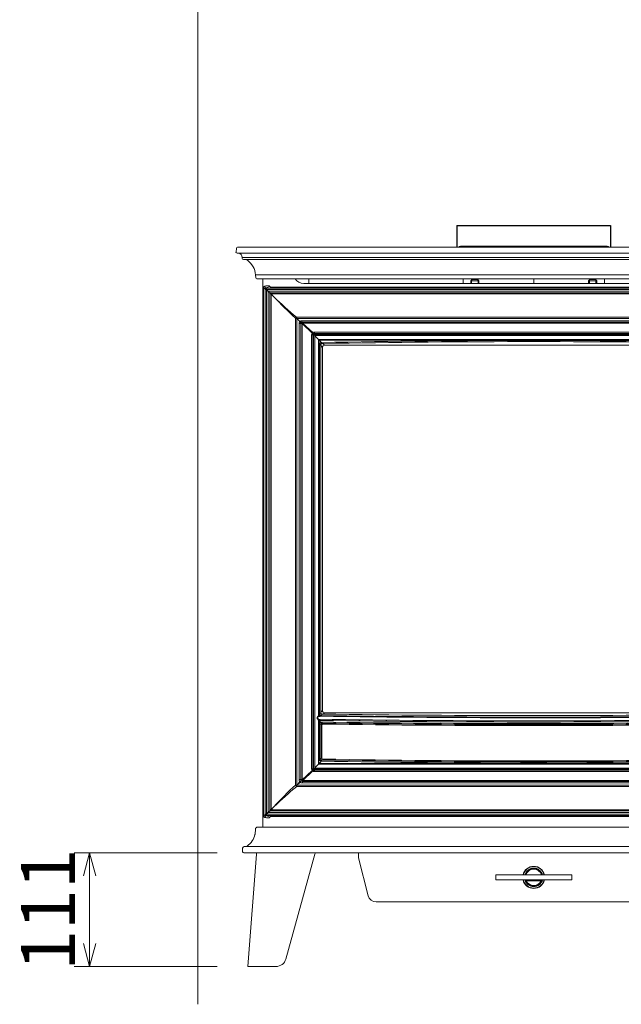
# Model space of a CAD drawing. Units: millimetres. Extents: x -3660555 to -1841520, y -23155 to 2924.
# Drawn here: x -1847569 to -1846982, y -10791 to -9830 of the extents above; entities that cross this region are included whole.
import ezdxf
from ezdxf.lldxf.tags import DXFTag

# ---------------------------------------------------------------- set-up
doc = ezdxf.new("R2010")
doc.units = ezdxf.units.MM
doc.header["$LTSCALE"] = 0.2
for name, color, linetype, lineweight in [('1施工図', 3, 'Continuous', 25), ('2建築図', 4, 'Continuous', 9), ('4文字', 2, 'Continuous', 9)]:
    doc.layers.add(name, color=color, linetype=linetype, lineweight=lineweight)
doc.layers.add('6ビューポート', color=7, linetype='Continuous', lineweight=9, plot=False)
tags = doc.linetypes.add('HIDDEN2', pattern=[4.7625, 3.175, -1.5875]).pattern_tags.tags
tags[6:7] = [DXFTag(74, 4), DXFTag(75, 0), DXFTag(340, '0'), DXFTag(46, 0.0), DXFTag(50, 0.0), DXFTag(44, 0.0), DXFTag(45, 0.0)]
tags[4:5] = [DXFTag(74, 4), DXFTag(75, 0), DXFTag(340, '0'), DXFTag(46, 0.0), DXFTag(50, 0.0), DXFTag(44, 0.0), DXFTag(45, 0.0)]
doc.dimstyles.new('15', dxfattribs={"dimscale": 15, "dimtxt": 3.5, "dimasz": 1.5, "dimexe": 1, "dimexo": 2, "dimgap": 0.5, "dimtad": 1, "dimtxsty": 'Standard', "dimblk": 'OPEN30', "dimcen": 0, "dimclrd": 256, "dimclre": 256, "dimclrt": 2, "dimaunit": 1, "dimadec": 4, "dimazin": 0, "dimtfac": 1, "dimtix": 1, "dimtmove": 2, "dimatfit": 3, "dimldrblk": 'OPEN30', "dimfxl": 1, "dimlwd": 13, "dimlwe": 13, "dimarcsym": 0})

# ---------------------------------------------------------------- blocks, each defined once
blk = doc.blocks.new('_Open30')
at = {"color": 0, "linetype": 'ByBlock', "lineweight": -2}
for p, q in [((-1, 0.268), (0, 0)), ((0, 0), (-1, -0.268)), ((0, 0), (-1, 0))]:
    blk.add_line(p, q, dxfattribs=at)
blk = doc.blocks.new('*D163')
at = {"layer": '4文字', "lineweight": 13, "transparency": 16777216}
for p, q in [((-1847376.21, -10643.2), (-1847515.7, -10643.2)), ((-1847500.7, -10731.7), (-1847500.7, -10665.7)), ((-1847376.21, -10754.2), (-1847515.7, -10754.2))]:
    blk.add_line(p, q, dxfattribs=at)
at = {"layer": 'Defpoints', "color": 0, "transparency": 16777216}
for p in [(-1847500.7, -10643.2), (-1847346.21, -10643.2), (-1847346.21, -10754.2)]:
    blk.add_point(p, dxfattribs=at)
at = {"layer": '4文字', "lineweight": 13, "transparency": 16777216, "xscale": 22.5, "yscale": 22.5, "zscale": 22.5}
for p, rotation in [((-1847500.7, -10643.2), 90), ((-1847500.7, -10754.2), 270)]:
    blk.add_blockref('_Open30', p, dxfattribs=dict(at, rotation=rotation))
at = {"layer": '4文字', "color": 2, "transparency": 16777216, "insert": (-1847534.45, -10698.7), "char_height": 52.5, "attachment_point": 5, "rotation": 90}
blk.add_mtext('111', dxfattribs=at)

msp = doc.modelspace()

# ---------------------------------------------------------------- linework, layer by layer
at = {"layer": '1施工図'}
for p, q in [((-1847142.211, -10031.205), (-1847142.211, -10052.205)), ((-1847142.211, -10031.205), (-1846992.211, -10031.205)), ((-1846992.211, -10031.205), (-1846992.211, -10052.205))]:
    msp.add_line(p, q, dxfattribs=at)
at = {"layer": '2建築図', "linetype": 'Continuous'}
for p, q in [((-1847357.305, -10053.1), (-1847357.711, -10057.1)), ((-1847355.982, -10058.205), (-1847356.731, -10058.205)), ((-1847356.731, -10058.205), (-1847355.982, -10058.205)), ((-1847356.31, -10052.205), (-1847355.561, -10052.205)), ((-1847355.561, -10052.205), (-1847356.31, -10052.205)), ((-1846778.44, -10058.205), (-1847355.982, -10058.205)), ((-1847355.561, -10052.205), (-1846778.86, -10052.205)), ((-1847138.711, -10051.205), (-1846995.711, -10051.205)), ((-1847351.615, -10063.292), (-1847351.711, -10062.205)), ((-1847349.869, -10064.205), (-1847350.619, -10064.205)), ((-1847350.204, -10062.205), (-1847350.21, -10062.205)), ((-1846784.552, -10064.205), (-1847349.869, -10064.205)), ((-1847338.496, -10082.274), (-1847338.711, -10079.205)), ((-1847337.207, -10079.205), (-1847337.205, -10079.205)), ((-1847336.745, -10083.205), (-1847337.498, -10083.205)), ((-1846797.676, -10083.205), (-1847336.745, -10083.205)), ((-1847331.711, -10618.205), (-1847331.711, -10083.205)), ((-1847291.711, -10087.705), (-1846842.711, -10087.705)), ((-1847286.711, -10083.205), (-1847286.711, -10087.205)), ((-1847136.211, -10083.205), (-1847136.211, -10087.705)), ((-1847127.461, -10083.83), (-1847128.711, -10085.08)), ((-1847120.711, -10085.08), (-1847128.711, -10085.08)), ((-1847128.711, -10085.08), (-1847128.711, -10087.705)), ((-1847127.944, -10083.205), (-1847127.944, -10087.705)), ((-1847127.461, -10083.83), (-1847121.961, -10083.83)), ((-1847120.711, -10085.08), (-1847121.961, -10083.83)), ((-1847121.478, -10083.205), (-1847121.478, -10087.705)), ((-1847120.711, -10087.705), (-1847120.711, -10085.08)), ((-1847067.223, -10083.205), (-1847067.223, -10087.705)), ((-1847067.223, -10083.205), (-1847067.223, -10087.705)), ((-1847067.201, -10083.205), (-1847067.201, -10087.705)), ((-1847067.2, -10083.205), (-1847067.2, -10087.705)), ((-1847012.461, -10083.83), (-1847013.711, -10085.08)), ((-1847005.711, -10085.08), (-1847013.711, -10085.08)), ((-1847013.711, -10085.08), (-1847013.711, -10087.705)), ((-1847012.944, -10083.205), (-1847012.944, -10087.705)), ((-1847012.461, -10083.83), (-1847006.961, -10083.83)), ((-1847005.711, -10085.08), (-1847006.961, -10083.83)), ((-1847006.478, -10083.205), (-1847006.478, -10087.705)), ((-1847005.711, -10087.705), (-1847005.711, -10085.08)), ((-1846998.211, -10087.705), (-1846998.211, -10083.205)), ((-1847330.822, -10091.424), (-1847330.822, -10607.573)), ((-1847329.403, -10093.04), (-1847330.822, -10091.424)), ((-1847328.792, -10090.069), (-1847329.969, -10090.288)), ((-1847329.25, -10093.214), (-1847329.403, -10093.04)), ((-1847329.25, -10605.782), (-1847329.25, -10093.214)), ((-1847324.631, -10090.53), (-1847328.422, -10092.043)), ((-1847328.422, -10092.043), (-1847328.27, -10092.218)), ((-1847327.94, -10093.763), (-1847328.205, -10093.545)), ((-1847328.156, -10092.248), (-1846806.255, -10092.248)), ((-1847327.94, -10093.763), (-1847327.94, -10605.234)), ((-1847326.43, -10095.354), (-1847327.94, -10093.763)), ((-1847327.936, -10093.406), (-1847327.803, -10093.624)), ((-1846806.475, -10093.406), (-1847327.936, -10093.406)), ((-1847327.803, -10093.624), (-1847326.294, -10095.215)), ((-1847326.43, -10603.643), (-1847326.43, -10095.354)), ((-1847326.294, -10095.215), (-1846808.117, -10095.215)), ((-1847324.631, -10090.53), (-1847325.048, -10090.054)), ((-1847324.773, -10097.892), (-1847324.771, -10097.667)), ((-1847324.773, -10601.042), (-1847324.773, -10097.892)), ((-1847323.586, -10097.892), (-1847324.773, -10097.892)), ((-1847324.025, -10091.223), (-1847324.631, -10090.53)), ((-1847323.829, -10096.703), (-1847323.609, -10096.702)), ((-1847323.628, -10097.717), (-1847323.586, -10097.892)), ((-1847323.458, -10097.762), (-1847323.628, -10097.717)), ((-1847323.609, -10096.702), (-1846810.801, -10096.702)), ((-1847323.586, -10097.892), (-1847323.586, -10601.042)), ((-1846810.952, -10097.762), (-1847323.458, -10097.762)), ((-1847299.688, -10121.938), (-1847299.777, -10121.426)), ((-1847299.777, -10121.426), (-1847299.498, -10121.464)), ((-1847299.688, -10577.059), (-1847299.688, -10121.938)), ((-1847298.902, -10120.532), (-1847298.8, -10120.608)), ((-1847298.8, -10120.608), (-1846836.023, -10120.608)), ((-1847298.559, -10121.9), (-1847298.559, -10577.059)), ((-1847295.553, -10124.831), (-1847298.45, -10121.955)), ((-1847298.286, -10121.659), (-1847298.266, -10121.767)), ((-1846836.088, -10121.659), (-1847298.286, -10121.659)), ((-1847298.266, -10121.767), (-1847295.369, -10124.643)), ((-1847296.18, -10571.72), (-1847296.18, -10126.633)), ((-1847294.579, -10126.633), (-1847296.18, -10126.633)), ((-1847295.688, -10125.014), (-1847295.553, -10124.831)), ((-1847295.369, -10124.643), (-1847295.194, -10124.509)), ((-1847294.564, -10126.603), (-1847294.579, -10126.633)), ((-1847294.579, -10126.633), (-1847294.579, -10571.72)), ((-1847294.561, -10126.604), (-1847294.564, -10126.603)), ((-1847294.561, -10571.757), (-1847294.561, -10126.604)), ((-1847294.335, -10125.854), (-1847294.259, -10125.745)), ((-1847294.103, -10125.593), (-1847294.009, -10125.519)), ((-1847293.624, -10124.02), (-1846840.786, -10124.02)), ((-1846841.139, -10125.297), (-1847293.272, -10125.297)), ((-1847293.256, -10126.744), (-1847293.256, -10571.757)), ((-1847283.409, -10136.111), (-1847293.256, -10126.744)), ((-1846841.641, -10126.247), (-1847292.77, -10126.247)), ((-1847292.77, -10126.247), (-1847282.923, -10135.614)), ((-1847281.461, -10136.338), (-1847281.461, -10136.361)), ((-1846852.949, -10136.338), (-1847281.461, -10136.338)), ((-1847281.461, -10136.361), (-1846852.949, -10136.361)), ((-1847281.308, -10135.028), (-1846853.102, -10135.028)), ((-1847284.025, -10561.191), (-1847284.025, -10137.805)), ((-1847284.025, -10137.805), (-1847282.897, -10137.805)), ((-1847282.897, -10137.828), (-1847282.897, -10137.805)), ((-1847282.897, -10561.169), (-1847282.897, -10137.828)), ((-1847282.172, -10137.828), (-1847282.897, -10137.828)), ((-1847282.172, -10137.828), (-1847282.172, -10561.169)), ((-1847281.997, -10137.451), (-1847280.974, -10138.513)), ((-1846852.785, -10137.27), (-1847281.626, -10137.27)), ((-1847280.974, -10138.513), (-1847280.974, -10560.484)), ((-1847280.974, -10138.513), (-1846853.437, -10138.513)), ((-1847277.408, -10142.254), (-1846857.002, -10142.254)), ((-1847277.408, -10509.516), (-1847277.408, -10142.254)), ((-1847276.791, -10142.853), (-1847276.791, -10509.516)), ((-1846857.62, -10142.853), (-1847276.791, -10142.853)), ((-1847276.371, -10146.216), (-1847276.371, -10509.573)), ((-1847273.108, -10146.307), (-1847271.434, -10147.989)), ((-1847275.1, -10148.3), (-1847275.1, -10505.85)), ((-1847273.426, -10149.982), (-1847275.1, -10148.3)), ((-1847273.426, -10149.982), (-1847273.426, -10504.506)), ((-1846862.977, -10147.989), (-1847271.434, -10147.989)), ((-1847277.408, -10509.516), (-1847276.791, -10509.516)), ((-1847276.474, -10510.077), (-1847276.895, -10510.032)), ((-1847276.791, -10509.516), (-1847276.371, -10509.573)), ((-1847276.117, -10509.529), (-1847276.116, -10509.305)), ((-1847276.117, -10509.529), (-1847275.743, -10509.504)), ((-1847275.741, -10509.308), (-1847276.116, -10509.305)), ((-1847275.781, -10510.026), (-1847275.967, -10510.045)), ((-1847275.741, -10509.308), (-1847275.743, -10509.504)), ((-1847275.1, -10505.85), (-1847273.426, -10504.506)), ((-1847271.431, -10506.498), (-1847273.108, -10507.845)), ((-1847271.431, -10506.498), (-1846862.98, -10506.498)), ((-1847277.408, -10556.743), (-1847277.408, -10513.869)), ((-1847276.791, -10513.869), (-1847277.408, -10513.869)), ((-1847276.857, -10513.746), (-1847276.441, -10513.476)), ((-1847276.371, -10513.709), (-1847276.791, -10513.869)), ((-1847276.791, -10513.869), (-1847276.791, -10556.143)), ((-1847276.371, -10513.709), (-1847276.371, -10552.781)), ((-1847276.134, -10515.57), (-1847276.129, -10513.854)), ((-1847275.794, -10515.573), (-1847276.134, -10515.57)), ((-1847275.781, -10514.073), (-1847275.794, -10515.573)), ((-1847275.134, -10550.745), (-1847275.134, -10518.6)), ((-1847273.966, -10518.6), (-1847275.134, -10518.6)), ((-1847273.966, -10518.6), (-1847273.966, -10550.745)), ((-1846857.002, -10556.743), (-1847277.408, -10556.743)), ((-1847276.791, -10556.143), (-1846857.62, -10556.143)), ((-1847273.966, -10550.745), (-1847275.134, -10550.745)), ((-1847293.112, -10572.115), (-1847283.409, -10562.886)), ((-1847282.923, -10563.383), (-1847292.625, -10572.612)), ((-1847282.897, -10561.191), (-1847284.025, -10561.191)), ((-1847282.897, -10561.169), (-1847282.172, -10561.169)), ((-1847282.897, -10561.191), (-1847282.897, -10561.169)), ((-1847281.997, -10561.546), (-1847280.974, -10560.484)), ((-1847281.626, -10561.727), (-1846852.785, -10561.727)), ((-1847281.461, -10562.636), (-1847281.461, -10562.659)), ((-1846852.949, -10562.636), (-1847281.461, -10562.636)), ((-1847281.461, -10562.659), (-1846852.949, -10562.659)), ((-1846853.102, -10563.968), (-1847281.308, -10563.968)), ((-1847280.974, -10560.484), (-1846853.437, -10560.484)), ((-1847298.559, -10577.059), (-1847299.688, -10577.059)), ((-1847298.559, -10577.059), (-1847295.41, -10573.934)), ((-1846836.023, -10578.389), (-1847298.387, -10578.389)), ((-1847295.138, -10574.212), (-1847298.286, -10577.337)), ((-1847298.286, -10577.337), (-1846836.125, -10577.337)), ((-1847294.579, -10571.72), (-1847296.18, -10571.72)), ((-1847294.579, -10571.72), (-1847294.561, -10571.757)), ((-1847294.561, -10571.757), (-1847293.256, -10571.757)), ((-1846841.416, -10574.977), (-1847292.995, -10574.977)), ((-1847292.642, -10573.7), (-1846841.768, -10573.7)), ((-1847292.286, -10572.75), (-1846842.125, -10572.75)), ((-1847330.822, -10607.573), (-1847329.403, -10605.957)), ((-1847329.403, -10605.957), (-1847329.25, -10605.782)), ((-1847328.27, -10606.779), (-1847328.422, -10606.953)), ((-1847324.631, -10608.467), (-1847328.422, -10606.953)), ((-1847328.205, -10605.452), (-1847327.94, -10605.234)), ((-1846806.255, -10606.748), (-1847328.156, -10606.748)), ((-1847327.94, -10605.234), (-1847326.43, -10603.643)), ((-1847327.803, -10605.373), (-1847327.936, -10605.591)), ((-1847327.936, -10605.591), (-1846806.475, -10605.591)), ((-1847326.294, -10603.782), (-1847327.803, -10605.373)), ((-1846808.117, -10603.782), (-1847326.294, -10603.782)), ((-1847323.586, -10601.042), (-1847324.773, -10601.042)), ((-1847324.771, -10601.33), (-1847324.773, -10601.042)), ((-1847324.025, -10607.773), (-1847324.631, -10608.467)), ((-1847323.548, -10602.294), (-1847323.828, -10602.293)), ((-1847323.586, -10601.042), (-1847323.627, -10601.279)), ((-1847323.627, -10601.279), (-1847323.397, -10601.235)), ((-1846810.863, -10602.294), (-1847323.548, -10602.294)), ((-1847323.397, -10601.235), (-1846811.014, -10601.235)), ((-1847328.792, -10608.928), (-1847329.969, -10608.708)), ((-1847324.631, -10608.467), (-1847325.048, -10608.943)), ((-1847339.179, -10624.904), (-1847338.841, -10620.065)), ((-1847336.846, -10618.205), (-1846797.576, -10618.205)), ((-1847351.568, -10641.574), (-1847351.305, -10638.574)), ((-1847349.711, -10643.205), (-1847350.074, -10643.205)), ((-1847349.811, -10637.205), (-1847349.448, -10637.205)), ((-1846784.71, -10643.205), (-1847349.711, -10643.205)), ((-1847349.448, -10637.205), (-1846784.973, -10637.205)), ((-1847346.211, -10754.205), (-1847337.883, -10644.489)), ((-1847280.734, -10644.489), (-1847309.176, -10746.881)), ((-1847280.366, -10643.164), (-1847280.734, -10644.489)), ((-1847238.211, -10643.11), (-1847238.211, -10648.205)), ((-1847238.211, -10648.205), (-1847238.176, -10648.205)), ((-1847238.176, -10648.205), (-1847228.747, -10685.182)), ((-1847104.345, -10665.205), (-1847104.345, -10669.205)), ((-1847103.845, -10664.705), (-1847098.345, -10664.705)), ((-1847098.345, -10664.705), (-1847036.076, -10664.705)), ((-1847036.076, -10664.705), (-1847030.576, -10664.705)), ((-1847030.076, -10669.205), (-1847030.076, -10665.205)), ((-1847098.345, -10669.705), (-1847103.845, -10669.705)), ((-1847036.076, -10669.705), (-1847098.345, -10669.705)), ((-1847074.957, -10670.705), (-1847074.404, -10670.705)), ((-1847060.017, -10670.705), (-1847074.404, -10670.705)), ((-1847060.017, -10670.705), (-1847059.465, -10670.705)), ((-1847030.576, -10669.705), (-1847036.076, -10669.705)), ((-1847220.995, -10691.205), (-1846913.426, -10691.205)), ((-1847336.239, -10754.205), (-1847346.211, -10754.205)), ((-1847336.239, -10754.205), (-1847318.811, -10754.205))]:
    msp.add_line(p, q, dxfattribs=at)
for centre, radius, start, end in [((-1847356.596, -10057.098), 1.115, 180.099627, 263.06212), ((-1847356.31, -10053.205), 1, 90, 174), ((-1847356.31, -10053.205), 1, 90, 174), ((-1847355.711, -10062.205), 4, 0, 90), ((-1847138.711, -10053.205), 2, 90, 150), ((-1846995.711, -10053.205), 2, 30, 90), ((-1847350.96, -10052.091), 10.141, 265.757106, 274.242893), ((-1847350.619, -10063.205), 1, 185, 270), ((-1847348.972, -10068.205), 4, 52.855097, 90), ((-1847358.634, -10080.958), 20, 5.030464, 52.855097), ((-1847067.211, -459694.589), 449615.466, 89.96559381, 90.03440619), ((-1847337.498, -10082.205), 1, 184, 270), ((-1847291.711, -10077.705), 10, 213.367013, 270), ((-1847281.711, -10087.205), 5, 180, 185.73917), ((-1847329.674, -10091.398), 1.149, 104.898463, 181.280106), ((-1847545.695, -10281.997), 288.599, 41.162063, 41.626444), ((-1847329.015, -10092.319), 0.926, 255.267952, 269.543099), ((-1847326.938, -10103.451), 13.51, 90.233169, 97.885829), ((-1847339.345, -10094.974), 11.517, 7.827035, 13.6906), ((-1847320.015, -10071.873), 24.341, 254.71985, 255.161431), ((-1847319.508, -10093.692), 6.954, 192.647088, 194.239757), ((-1847312.667, -10073.032), 26.171, 238.736037, 244.753353), ((-1847313.635, -10088.784), 14.245, 207.6863, 218.576634), ((-1847056.603, -9830.057), 378.174, 225.091297, 225.687605), ((-1847055.865, -9853.173), 362.532, 222.428249, 223.051074), ((-1847057.946, -9833.272), 374.937, 225.491239, 230.009793), ((-1847057.277, -9855.152), 360.15, 222.974352, 227.675397), ((-1847295.532, -10142.687), 21.161, 98.260431, 101.326656), ((-1847295.533, -10229.533), 107.676, 91.610165, 92.211728), ((-1847300.826, -10133.579), 12.187, 77.969898, 83.743073), ((-1847305.455, -10124.509), 7.714, 21.675305, 30.375273), ((-1847298.471, -10122.485), 0.747, 74.113315, 97.832213), ((-1847293.279, -10126.632), 2.901, 146.107759, 180.03109), ((-1847295.044, -10125.145), 0.599, 122.948961, 148.31729), ((-1847293.631, -10126.76), 2.74, 89.854877, 124.774855), ((-1847293.143, -10126.648), 1.437, 146.283611, 179.429131), ((-1847290.625, -10096.168), 30.689, 262.63238, 265.081338), ((-1847294.254, -10126.063), 0.181, 139.860545, 161.480572), ((-1847293.359, -10126.484), 1.164, 127.725158, 141.886031), ((-1847293.319, -10126.556), 1.245, 85.790393, 129.16243), ((-1847288.985, -10125.858), 4.363, 172.406048, 191.715832), ((-1847281.374, -10137.809), 2.651, 140.165056, 179.915955), ((-1847282.495, -10141.607), 5.571, 94.736053, 99.44597), ((-1847273.989, -10136.489), 8.977, 174.404486, 177.226826), ((-1847281.327, -10137.495), 2.467, 89.559176, 130.297286), ((-1847281.209, -10137.808), 1.687, 138.857796, 179.914287), ((-1847281.44, -10137.825), 1.456, 135.552067, 180.093516), ((-1847281.522, -10137.788), 1.451, 87.601333, 131.289274), ((-1847281.422, -10137.839), 1.478, 91.527265, 135.685297), ((-1847281.683, -10137.825), 0.489, 130.03861, 180.328108), ((-1847281.624, -10137.745), 0.475, 90.203399, 141.739334), ((-1847255.971, -10118.253), 32.181, 219.017661, 228.229121), ((-1847285.828, -10151.543), 12.538, 44.31675, 47.810793), ((-1847286.117, -10151.841), 12.952, 43.940368, 44.366746), ((-1847067.205, -21524.968), 11381.659, 88.956252, 91.043748), ((-1847067.205, -21497.238), 11352.865, 88.9599917, 91.0400083), ((-1847276.316, -10508.511), 1.574, 264.247592, 282.829895), ((-1847276.294, -10509.263), 0.319, 255.968083, 303.765541), ((-1847263.51, -10511.135), 12.738, 155.502542, 171.740312), ((-1847062.493, 3704.024), 14215.512, 269.1403159, 270.8217016), ((-1847067.205, 3737.188), 14248.218, 269.1613863, 270.8386137), ((-1847067.205, 3701.946), 14212.784, 269.1593019, 270.8406981), ((-1847067.205, 3685.985), 14195.326, 269.1688809, 270.8311191), ((-1847278.496, -10514.045), 1.102, 9.204735, 37.396695), ((-1847067.205, 3703.572), 14218.048, 269.1539113, 270.8460887), ((-1847278.832, -10514.002), 1.991, 7.391458, 32.696498), ((-1847266.52, -10514.078), 9.729, 188.820691, 207.698268), ((-1847290.631, -10537.235), 27.513, 57.334557, 58.190269), ((-1847291.732, -10521.482), 17.587, 24.914071, 26.218111), ((-1847067.205, 3701.932), 14219.035, 269.1594571, 270.8405428), ((-1847067.205, 3701.936), 14217.539, 269.1594219, 270.840578), ((-1847273.122, -10518.619), 2.012, 90.823892, 179.472748), ((-1847272.982, -10518.586), 0.984, 89.743966, 180.826719), ((-1847067.205, 3715.912), 14234.009, 269.1709846, 270.8290155), ((-1847067.205, 3695.171), 14214.263, 269.1705292, 270.8294709), ((-1847255.971, -10580.744), 32.181, 131.770879, 140.982339), ((-1847285.828, -10547.453), 12.538, 312.189223, 315.683234), ((-1847286.117, -10547.155), 12.952, 315.633254, 316.059652), ((-1847273.134, -10550.741), 2, 180.119039, 267.718799), ((-1847067.205, 825.971), 11381.659, 268.956252, 271.043748), ((-1847272.981, -10550.758), 0.985, 179.250606, 268.35184), ((-1847067.205, 798.241), 11352.865, 268.9599917, 271.0400083), ((-1847281.374, -10561.187), 2.651, 180.084045, 219.834944), ((-1847282.495, -10557.39), 5.571, 260.55403, 265.263947), ((-1847273.989, -10562.508), 8.977, 182.773174, 185.595514), ((-1847281.327, -10561.502), 2.467, 229.702714, 270.440824), ((-1847281.44, -10561.171), 1.456, 179.906484, 224.447933), ((-1847281.209, -10561.189), 1.687, 180.085713, 221.142204), ((-1847281.422, -10561.158), 1.478, 224.314703, 268.472735), ((-1847281.522, -10561.208), 1.451, 228.710726, 272.398667), ((-1847281.683, -10561.172), 0.489, 179.671892, 229.96139), ((-1847281.624, -10561.252), 0.475, 218.260666, 269.796601), ((-1847053.263, -10842.422), 362.137, 132.880894, 137.623288), ((-1847052.095, -10877.406), 387.39, 129.477386, 133.914773), ((-1847292.62, -10571.722), 3.561, 179.963237, 218.39958), ((-1847294.533, -10573.348), 1.055, 213.721483, 235.011587), ((-1847293.004, -10571.617), 3.36, 230.575532, 270.15879), ((-1847292.484, -10571.706), 2.096, 180.363646, 218.219084), ((-1847292.576, -10571.771), 1.984, 179.610544, 224.241829), ((-1847292.712, -10571.888), 1.804, 218.166665, 230.566405), ((-1847292.677, -10571.828), 1.873, 230.911369, 271.067525), ((-1847292.735, -10571.754), 0.522, 180.33463, 223.735918), ((-1847291.116, -10572.135), 1.995, 179.416657, 192.295707), ((-1847292.641, -10570.863), 1.75, 255.957715, 270.53496), ((-1847292.288, -10572.268), 0.482, 225.59646, 270.279662), ((-1847293.205, -10573.998), 1, 15.218405, 17.419603), ((-1847329.674, -10607.598), 1.148, 178.718054, 255.103377), ((-1847549.145, -10413.958), 293.199, 318.377198, 318.834294), ((-1847329.014, -10606.683), 0.932, 90.497374, 104.691575), ((-1847320.015, -10627.124), 24.341, 104.838569, 105.28015), ((-1847319.508, -10605.304), 6.954, 165.760243, 167.352912), ((-1847313.647, -10610.205), 14.23, 141.41393, 152.317734), ((-1847312.678, -10625.943), 26.146, 115.241582, 121.266023), ((-1847062.476, -10869.067), 374.187, 133.655352, 134.25131), ((-1847061.391, -10835.164), 351.241, 137.604234, 138.240333), ((-1847326.938, -10595.545), 13.51, 262.11439, 269.766612), ((-1847358.634, -10620.451), 20, 305.997212, 345.566785), ((-1847342.172, -10624.695), 3, 345.544572, 356), ((-1847336.846, -10620.205), 2, 90, 176), ((-1847350.074, -10641.705), 1.5, 175, 270), ((-1847349.811, -10638.705), 1.5, 90, 175), ((-1847348.642, -10634.205), 3, 270, 305.997212), ((-1847331.9, -10644.943), 6, 162.825949, 175.65949), ((-1847103.845, -10665.205), 0.5, 90, 180), ((-1847067.211, -10667.205), 10.75, 13.447727, 166.552273), ((-1847067.211, -10667.205), 10.5, 13.774147, 166.225853), ((-1847067.211, -10667.205), 9, 16.12762, 163.87238), ((-1847067.211, -10667.205), 8.5, 17.104635, 162.895365), ((-1847067.211, -10667.205), 8, 18.209957, 161.790043), ((-1847030.576, -10665.205), 0.5, 0, 90), ((-1847103.845, -10669.205), 0.5, 180, 270), ((-1847067.211, -10667.205), 10.75, 193.447727, 346.552273), ((-1847067.211, -10667.205), 10.5, 193.774147, 346.225853), ((-1847067.211, -10667.205), 9, 196.12762, 343.87238), ((-1847067.211, -10667.205), 8.5, 204.315739, 335.684261), ((-1847067.211, -10667.205), 8, 205.94448, 334.05552), ((-1847066.718, -10668.118), 3.7, 205.396256, 224.358558), ((-1847067.703, -10668.118), 3.7, 315.641442, 334.603744), ((-1847030.576, -10669.205), 0.5, 270, 0), ((-1847220.995, -10683.205), 8, 194.30667, 270), ((-1847318.811, -10744.205), 10, 270, 344.475889)]:
    msp.add_arc(centre, radius, start, end, dxfattribs=at)
for centre, major_axis, ratio, start_param, end_param in [((-1847328.405, -10093.04), (-0.754, -0.657), 0.9944104, 4.0151195, 5.5631079), ((-1847328.253, -10093.214), (-0.754, -0.657), 0.9944104, 4.0151195, 5.5631079), ((-1847328.139, -10093.245), (-0.135, -0.991), 0.881703, 3.3140008, 4.8316485), ((-1847327.73, -10093.545), (-0.915, -0.403), 0.2122816, -1.4379428, -1.1211816), ((-1847327.597, -10093.763), (-0.725, -0.688), 0.2431472, 4.7659707, 4.9632388), ((-1847326.088, -10095.354), (-0.725, -0.688), 0.2431472, 4.7659707, 4.9632388), ((-1847323.885, -10097.667), (-0.501, -0.865), 0.8562688, 3.6742411, 5.1730612), ((-1847323.885, -10097.667), (1, -0.024), 0.0456429, 3.6231578, 4.9730664), ((-1847323.885, -10097.667), (-0.014, 1), 0.2562389, 4.6584683, 6.0083768), ((-1847299.112, -10121.426), (-0.881, -1.023), 0.3939718, 4.064111, 5.0392447), ((-1847299.009, -10121.506), (0.763, 1.114), 0.3211226, 0.8808901, 1.7510992), ((-1847298.653, -10121.9), (0.117, -1.345), 0.0694939, 1.5647354, 1.6801703), ((-1847298.544, -10121.955), (0.951, 0.958), 0.0495662, -1.5216329, -1.3243663), ((-1847295.583, -10125.014), (-1.245, 0.837), 0.0389993, 1.5128838, 3.1613818), ((-1847295.449, -10124.831), (-1.174, 0.934), 0.0434961, 1.5161826, 3.1653908), ((-1847295.06, -10124.434), (-0.956, 1.156), 0.2475489, 1.5468427, 3.1424454), ((-1847294.885, -10124.3), (-0.857, 1.231), 0.2486117, 1.5673391, 3.1421393), ((-1847293.217, -10126.603), (1.207, -0.605), 0.9880291, 3.1468414, 3.6107991), ((-1847293.214, -10126.604), (-1.266, -0.469), 0.9803776, 4.7925363, 5.9214873), ((-1847293.315, -10123.811), (0, 1.5), 0.208, 1.7105129, 3.142899), ((-1847293.315, -10123.811), (0, 1.5), 0.208, 3.142899, 3.2813093), ((-1847293.064, -10126.744), (0.07, -1.498), 0.128032, 3.373235, 4.7063678), ((-1847293.064, -10126.744), (1.034, 1.087), 0.0932306, 1.1858139, 1.6592503), ((-1847293.064, -10126.744), (0, -1.5), 0.208, 1.9088508, 3.1415927), ((-1847281.418, -10137.339), (0, 1), 0.208, 0.2095298, 1.5015842), ((-1847281.505, -10135.36), (0, 1), 0.208, 3.3511224, 5.0504435), ((-1847273.266, -10148.236), (0.483, 1.941), 0.9401344, 0.2586087, 1.800478), ((-1847273.108, -10148.3), (1.417, 1.411), 0.9924666, 0.7914707, 2.3547053), ((-1847276.096, -10146.33), (3, 0), 0.0874887, 0.0868694, 0.3382683), ((-1847276.096, -10148.323), (1, 0), 0.262466, 0.0868694, 0.3382683), ((-1847271.418, -10149.997), (1.422, -1.428), 0.9924666, 2.3622671, 3.9255017), ((-1847277.066, -10509.516), (-0.678, 0.735), 0.2586846, 1.3362684, 2.0891647), ((-1847277.066, -10509.516), (0.132, 0.991), 0.272902, 4.2012095, 4.748852), ((-1847276.647, -10509.573), (0.137, 0.991), 0.2727405, 4.2170404, 4.7501346), ((-1847276.137, -10509.529), (0.284, -0.959), 0.0196218, 0.9958564, 1.5649811), ((-1847275.95, -10509.502), (0.015, 1), 0.2072859, 4.1638947, 4.7139416), ((-1847273.112, -10505.853), (1.122, -1.656), 0.9923188, 4.1204694, 5.6841044), ((-1847273.108, -10505.85), (1.252, -1.559), 0.9938207, 4.0388825, 5.6036268), ((-1847271.418, -10504.493), (1.569, 1.26), 0.9938207, 2.4680862, 4.0328304), ((-1847277.349, -10513.375), (-0.699, -0.715), 0.1978963, 4.238934, 4.9034775), ((-1847277.066, -10513.869), (-0.977, -0.214), 0.07767, 4.4803244, 5.0535568), ((-1847277.066, -10513.869), (0.49, -0.872), 0.2420416, 1.4355256, 1.5757978), ((-1847276.647, -10513.709), (0.274, -0.962), 0.2653808, 1.4953695, 1.739897), ((-1847276.161, -10513.854), (0.778, 0.628), 0.020439, -1.5454698, -1.3176187), ((-1847273.183, -10517.603), (0.015, 1), 0.204934, 4.715385, 6.1968318), ((-1847276.096, -10550.674), (1, 0), 0.262466, -0.3382683, -0.2755262), ((-1847273.266, -10550.761), (0.483, -1.941), 0.9401344, 4.4827073, 6.0245766), ((-1847276.096, -10552.666), (3, 0), 0.0874887, -0.3382683, -0.2811271), ((-1847273.214, -10551.743), (-0.018, -1), 0.204953, 0.0891641, 1.5745517), ((-1847067.205, -10466.681), (1004.99, 0), 0.0874887, 4.5059396, 4.9188384), ((-1847067.205, -10465.685), (-1003.99, 0), 0.0875758, 1.364347, 1.7772457), ((-1847281.418, -10561.658), (0, -1), 0.208, 4.7816011, 6.0736555), ((-1847281.505, -10563.637), (0, 1), 0.208, 4.3743345, 6.0736555), ((-1847298.698, -10577.059), (1.304, -1.517), 0.3967576, 4.3837159, 5.3629079), ((-1847298.698, -10577.059), (1.409, -1.419), 0.0495662, 1.3243663, 1.5216329), ((-1847298.698, -10577.059), (0, -2), 0.208, 0.8432203, 1.4310797), ((-1847295.306, -10573.934), (-1.175, -0.933), 0.0434479, 3.1097214, 4.767041), ((-1847294.829, -10574.421), (-0.955, -1.157), 0.2475695, 3.0787955, 4.7361151), ((-1847292.686, -10575.185), (0, -1.5), 0.208, 3.001876, 4.5726724), ((-1847292.58, -10572.253), (0, 1.5), 0.208, 3.001876, 4.3743345), ((-1847328.405, -10605.957), (-0.754, 0.657), 0.9944104, 0.7200774, 2.2680658), ((-1847328.253, -10605.782), (-0.754, 0.657), 0.9944104, 0.7200774, 2.2680658), ((-1847328.139, -10605.752), (-0.135, 0.991), 0.881703, 1.4515368, 2.9691845), ((-1847327.73, -10605.452), (-0.915, 0.403), 0.2122816, 1.1211816, 1.4379428), ((-1847327.597, -10605.234), (-0.725, 0.688), 0.2431472, 1.3199465, 1.5172146), ((-1847326.088, -10603.643), (-0.725, 0.688), 0.2431472, 1.3199465, 1.5172146), ((-1847323.884, -10601.33), (-1, -0.024), 0.046144, 4.4511462, 5.8023223), ((-1847323.884, -10601.33), (-0.501, 0.865), 0.8567344, 1.1103846, 2.6095738), ((-1847323.884, -10601.33), (0.014, 1), 0.2567571, 3.4157188, 4.7668948), ((-1847342.17, -10624.688), (-2.905, 0.748), 0.9927193, 3.1415927, 3.3238303)]:
    msp.add_ellipse(centre, major_axis=major_axis, ratio=ratio, start_param=start_param, end_param=end_param, dxfattribs=at)
for points, degree, knots in [([(-1846784.217, -10062.205), (-1846789.994, -10062.205), (-1846795.768, -10062.205), (-1846807.346, -10062.205), (-1846813.147, -10062.205), (-1846830.58, -10062.205), (-1846842.246, -10062.205), (-1846877.347, -10062.204), (-1846900.895, -10062.206), (-1846971.838, -10062.202), (-1847019.526, -10062.205), (-1847114.897, -10062.205), (-1847162.588, -10062.202), (-1847233.525, -10062.206), (-1847257.076, -10062.204), (-1847292.177, -10062.205), (-1847303.841, -10062.205), (-1847321.275, -10062.205), (-1847327.075, -10062.205), (-1847338.653, -10062.205), (-1847344.427, -10062.205), (-1847350.204, -10062.205)], 3, [0, 0, 0, 0, 0.03125, 0.03125, 0.0625, 0.0625, 0.125, 0.125, 0.25, 0.25, 0.5, 0.5, 0.75, 0.75, 0.875, 0.875, 0.9375, 0.9375, 0.96875, 0.96875, 1, 1, 1, 1]), ([(-1847337.207, -10079.205), (-1847337.421, -10079.218), (-1847337.623, -10079.229), (-1847337.991, -10079.243), (-1847338.152, -10079.246), (-1847338.423, -10079.246), (-1847338.528, -10079.243), (-1847338.673, -10079.229), (-1847338.709, -10079.218), (-1847338.711, -10079.205)], 3, [0, 0, 0, 0, 0.25, 0.25, 0.5, 0.5, 0.75, 0.75, 1, 1, 1, 1]), ([(-1847328.205, -10093.545), (-1847328.238, -10093.508), (-1847328.279, -10093.487), (-1847328.358, -10093.446), (-1847328.398, -10093.428), (-1847328.515, -10093.379), (-1847328.591, -10093.352), (-1847328.803, -10093.282), (-1847328.926, -10093.251), (-1847329.022, -10093.245)], 3, [0, 0, 0, 0, 0.125, 0.125, 0.25, 0.25, 0.5, 0.5, 1, 1, 1, 1]), ([(-1847325.048, -10090.054), (-1847325.065, -10090.034), (-1847325.127, -10090.016), (-1847325.284, -10089.992), (-1847325.346, -10089.985), (-1847325.489, -10089.971), (-1847325.571, -10089.965), (-1847325.748, -10089.955), (-1847325.844, -10089.95), (-1847326.05, -10089.943), (-1847326.16, -10089.941), (-1847326.5, -10089.936), (-1847326.745, -10089.937), (-1847326.993, -10089.941)], 3, [0, 0, 0, 0, 0.25, 0.25, 0.375, 0.375, 0.5, 0.5, 0.625, 0.625, 0.75, 0.75, 1, 1, 1, 1]), ([(-1847322.435, -10091.344), (-1847322.649, -10091.344), (-1847322.85, -10091.341), (-1847323.226, -10091.33), (-1847323.393, -10091.321), (-1847323.679, -10091.3), (-1847323.793, -10091.287), (-1847323.96, -10091.257), (-1847324.01, -10091.241), (-1847324.025, -10091.223)], 3, [0, 0, 0, 0, 0.25, 0.25, 0.5, 0.5, 0.75, 0.75, 1, 1, 1, 1]), ([(-1847323.609, -10096.702), (-1847323.563, -10096.765), (-1847323.521, -10096.909), (-1847323.467, -10097.292), (-1847323.454, -10097.53), (-1847323.458, -10097.762)], 3, [0, 0, 0, 0, 0.5, 0.5, 1, 1, 1, 1]), ([(-1846811.976, -10091.344), (-1846822.496, -10091.339), (-1846832.999, -10091.341), (-1846854.016, -10091.341), (-1846864.518, -10091.341), (-1846896.143, -10091.341), (-1846917.367, -10091.341), (-1846960.02, -10091.341), (-1846981.396, -10091.341), (-1847024.247, -10091.341), (-1847045.743, -10091.341), (-1847088.74, -10091.341), (-1847110.199, -10091.341), (-1847153.039, -10091.341), (-1847174.431, -10091.341), (-1847217.086, -10091.341), (-1847238.288, -10091.341), (-1847269.904, -10091.341), (-1847280.404, -10091.341), (-1847301.417, -10091.341), (-1847311.917, -10091.339), (-1847322.435, -10091.344)], 3, [0, 0, 0, 0, 0.0625, 0.0625, 0.125, 0.125, 0.25, 0.25, 0.375, 0.375, 0.5, 0.5, 0.625, 0.625, 0.75, 0.75, 0.875, 0.875, 0.9375, 0.9375, 1, 1, 1, 1]), ([(-1847298.45, -10121.955), (-1847298.465, -10121.94), (-1847298.481, -10121.926), (-1847298.517, -10121.906), (-1847298.537, -10121.898), (-1847298.559, -10121.9)], 3, [0, 0, 0, 0, 0.5, 0.5, 1, 1, 1, 1]), ([(-1847282.955, -10136.055), (-1847282.813, -10136.202), (-1847282.691, -10136.345), (-1847282.565, -10136.515), (-1847282.533, -10136.564), (-1847282.491, -10136.645), (-1847282.48, -10136.677), (-1847282.48, -10136.698)], 3, [0, 0, 0, 0, 0.5, 0.5, 0.75, 0.75, 1, 1, 1, 1]), ([(-1847281.997, -10137.451), (-1847282.138, -10137.304), (-1847282.261, -10137.163), (-1847282.39, -10136.991), (-1847282.423, -10136.941), (-1847282.468, -10136.859), (-1847282.48, -10136.827), (-1847282.48, -10136.806)], 3, [0, 0, 0, 0, 0.5, 0.5, 0.75, 0.75, 1, 1, 1, 1]), ([(-1847276.371, -10146.216), (-1847276.338, -10146.138), (-1847276.293, -10146.064), (-1847276.178, -10145.938), (-1847276.111, -10145.886), (-1847275.896, -10145.756), (-1847275.736, -10145.706), (-1847275.573, -10145.675)], 3, [0, 0, 0, 0, 0.25, 0.25, 0.5, 0.5, 1, 1, 1, 1]), ([(-1847275.153, -10148.236), (-1847275.225, -10148.181), (-1847275.325, -10147.982), (-1847275.503, -10147.618), (-1847275.591, -10147.422), (-1847275.767, -10147.027), (-1847275.855, -10146.825), (-1847276.001, -10146.529), (-1847276.051, -10146.43), (-1847276.144, -10146.294), (-1847276.177, -10146.248), (-1847276.266, -10146.184), (-1847276.328, -10146.184), (-1847276.371, -10146.216)], 3, [0, 0, 0, 0, 0.25, 0.25, 0.5, 0.5, 0.75, 0.75, 0.875, 0.875, 0.9375, 0.9375, 1, 1, 1, 1]), ([(-1847275.573, -10145.675), (-1847275.496, -10145.66), (-1847275.424, -10145.645), (-1847274.654, -10145.485), (-1847274.526, -10145.329), (-1847274.47, -10145.262), (-1847274.532, -10145.197)], 2, [0, 0, 0, 0.1392087, 0.1392087, 0.8984908, 0.8984908, 1, 1, 1]), ([(-1847275.573, -10145.675), (-1847275.371, -10145.714), (-1847275.17, -10145.762), (-1847274.77, -10145.863), (-1847274.569, -10145.916), (-1847274.172, -10146.022), (-1847273.972, -10146.076), (-1847273.684, -10146.15), (-1847273.588, -10146.174), (-1847273.409, -10146.217), (-1847273.324, -10146.235), (-1847273.266, -10146.243)], 3, [0, 0, 0, 0, 0.25, 0.25, 0.5, 0.5, 0.75, 0.75, 0.875, 0.875, 1, 1, 1, 1]), ([(-1847277.621, -10513.375), (-1847277.85, -10513.077), (-1847278.076, -10512.772), (-1847278.387, -10512.293), (-1847278.488, -10512.129), (-1847278.603, -10511.867), (-1847278.635, -10511.776), (-1847278.666, -10511.587), (-1847278.663, -10511.49), (-1847278.622, -10511.303), (-1847278.587, -10511.213), (-1847278.506, -10511.042), (-1847278.459, -10510.959), (-1847278.311, -10510.715), (-1847278.203, -10510.559), (-1847277.873, -10510.099), (-1847277.642, -10509.804), (-1847277.408, -10509.516)], 3, [0, 0, 0, 0, 0.25, 0.25, 0.375, 0.375, 0.4375, 0.4375, 0.5, 0.5, 0.5625, 0.5625, 0.625, 0.625, 0.75, 0.75, 1, 1, 1, 1]), ([(-1847276.895, -10510.032), (-1847277.178, -10510.234), (-1847277.46, -10510.441), (-1847277.874, -10510.768), (-1847278.01, -10510.879), (-1847278.273, -10511.117), (-1847278.407, -10511.237), (-1847278.525, -10511.478), (-1847278.537, -10511.572), (-1847278.482, -10511.745), (-1847278.429, -10511.818), (-1847278.259, -10512.025), (-1847278.125, -10512.145), (-1847277.721, -10512.495), (-1847277.434, -10512.717), (-1847277.156, -10512.926)], 3, [0, 0, 0, 0, 0.25, 0.25, 0.375, 0.375, 0.5, 0.5, 0.5625, 0.5625, 0.625, 0.625, 0.75, 0.75, 1, 1, 1, 1]), ([(-1847273.112, -10507.848), (-1847273.107, -10507.858), (-1847273.162, -10507.891), (-1847273.335, -10507.979), (-1847273.445, -10508.031), (-1847273.793, -10508.194), (-1847274.05, -10508.312), (-1847274.562, -10508.552), (-1847274.821, -10508.675), (-1847275.202, -10508.87), (-1847275.329, -10508.936), (-1847275.511, -10509.048), (-1847275.571, -10509.086), (-1847275.681, -10509.177), (-1847275.741, -10509.236), (-1847275.741, -10509.308)], 3, [0, 0, 0, 0, 0.125, 0.125, 0.25, 0.25, 0.5, 0.5, 0.75, 0.75, 0.875, 0.875, 0.9375, 0.9375, 1, 1, 1, 1]), ([(-1847276.441, -10513.476), (-1847276.397, -10513.454), (-1847276.347, -10513.443), (-1847276.248, -10513.448), (-1847276.198, -10513.464), (-1847276.11, -10513.513), (-1847276.07, -10513.547), (-1847276.004, -10513.624), (-1847275.977, -10513.666), (-1847275.954, -10513.712)], 3, [0, 0, 0, 0, 0.25, 0.25, 0.5, 0.5, 0.75, 0.75, 1, 1, 1, 1]), ([(-1847276.129, -10513.854), (-1847276.149, -10513.803), (-1847276.178, -10513.756), (-1847276.243, -10513.707), (-1847276.268, -10513.695), (-1847276.322, -10513.69), (-1847276.348, -10513.696), (-1847276.371, -10513.709)], 3, [0, 0, 0, 0, 0.5, 0.5, 0.75, 0.75, 1, 1, 1, 1]), ([(-1847275.794, -10515.573), (-1847275.794, -10515.636), (-1847275.723, -10515.671), (-1847275.615, -10515.733), (-1847275.559, -10515.76), (-1847275.389, -10515.836), (-1847275.273, -10515.882), (-1847274.925, -10516.015), (-1847274.69, -10516.099), (-1847274.218, -10516.265), (-1847273.983, -10516.345), (-1847273.636, -10516.46), (-1847273.523, -10516.497), (-1847273.309, -10516.564), (-1847273.204, -10516.595), (-1847273.151, -10516.607)], 3, [0, 0, 0, 0, 0.0625, 0.0625, 0.125, 0.125, 0.25, 0.25, 0.5, 0.5, 0.75, 0.75, 0.875, 0.875, 1, 1, 1, 1]), ([(-1847276.371, -10552.781), (-1847276.328, -10552.813), (-1847276.265, -10552.812), (-1847276.175, -10552.746), (-1847276.142, -10552.701), (-1847276.049, -10552.563), (-1847276, -10552.465), (-1847275.855, -10552.17), (-1847275.767, -10551.969), (-1847275.591, -10551.575), (-1847275.503, -10551.379), (-1847275.324, -10551.012), (-1847275.225, -10550.815), (-1847275.153, -10550.761)], 3, [0, 0, 0, 0, 0.0625, 0.0625, 0.125, 0.125, 0.25, 0.25, 0.5, 0.5, 0.75, 0.75, 1, 1, 1, 1]), ([(-1847275.573, -10553.322), (-1847275.654, -10553.306), (-1847275.735, -10553.286), (-1847275.892, -10553.231), (-1847275.969, -10553.196), (-1847276.111, -10553.11), (-1847276.178, -10553.058), (-1847276.293, -10552.932), (-1847276.337, -10552.859), (-1847276.371, -10552.781)], 3, [0, 0, 0, 0, 0.25, 0.25, 0.5, 0.5, 0.75, 0.75, 1, 1, 1, 1]), ([(-1847273.266, -10552.753), (-1847273.324, -10552.761), (-1847273.409, -10552.78), (-1847273.588, -10552.822), (-1847273.683, -10552.846), (-1847273.972, -10552.921), (-1847274.172, -10552.974), (-1847274.569, -10553.081), (-1847274.769, -10553.134), (-1847275.17, -10553.235), (-1847275.371, -10553.283), (-1847275.573, -10553.322)], 3, [0, 0, 0, 0, 0.125, 0.125, 0.25, 0.25, 0.5, 0.5, 0.75, 0.75, 1, 1, 1, 1]), ([(-1847275.573, -10553.322), (-1847275.523, -10553.332), (-1847275.325, -10553.371), (-1847275.023, -10553.438), (-1847274.723, -10553.544), (-1847274.544, -10553.623), (-1847274.486, -10553.736), (-1847274.516, -10553.778), (-1847274.532, -10553.799)], 3, [0, 0, 0, 0, 0.1211591, 0.4858742, 0.7396068, 0.8880454, 0.9434489, 1, 1, 1, 1]), ([(-1847282.48, -10562.299), (-1847282.48, -10562.32), (-1847282.491, -10562.352), (-1847282.533, -10562.432), (-1847282.565, -10562.482), (-1847282.691, -10562.652), (-1847282.813, -10562.795), (-1847282.955, -10562.942)], 3, [0, 0, 0, 0, 0.25, 0.25, 0.5, 0.5, 1, 1, 1, 1]), ([(-1847282.48, -10562.191), (-1847282.48, -10562.17), (-1847282.468, -10562.138), (-1847282.423, -10562.056), (-1847282.39, -10562.005), (-1847282.261, -10561.833), (-1847282.138, -10561.692), (-1847281.997, -10561.546)], 3, [0, 0, 0, 0, 0.25, 0.25, 0.5, 0.5, 1, 1, 1, 1]), ([(-1847293.822, -10573.131), (-1847293.786, -10573.113), (-1847293.745, -10573.089), (-1847293.616, -10573.006), (-1847293.517, -10572.934), (-1847293.303, -10572.766), (-1847293.186, -10572.666), (-1847293.066, -10572.56)], 3, [0.3651873, 0.3651873, 0.3651873, 0.3651873, 0.5, 0.5, 0.75, 0.75, 1, 1, 1, 1]), ([(-1847329.022, -10605.752), (-1847328.926, -10605.745), (-1847328.803, -10605.714), (-1847328.591, -10605.645), (-1847328.516, -10605.618), (-1847328.398, -10605.569), (-1847328.358, -10605.551), (-1847328.279, -10605.509), (-1847328.238, -10605.489), (-1847328.205, -10605.452)], 3, [0, 0, 0, 0, 0.5, 0.5, 0.75, 0.75, 0.875, 0.875, 1, 1, 1, 1]), ([(-1847327.936, -10605.591), (-1847327.95, -10605.747), (-1847327.979, -10605.894), (-1847328.035, -10606.161), (-1847328.063, -10606.283), (-1847328.108, -10606.487), (-1847328.126, -10606.573), (-1847328.149, -10606.697), (-1847328.155, -10606.735), (-1847328.156, -10606.748)], 3, [0, 0, 0, 0, 0.25, 0.25, 0.5, 0.5, 0.75, 0.75, 1, 1, 1, 1]), ([(-1847324.025, -10607.773), (-1847324.01, -10607.756), (-1847323.961, -10607.74), (-1847323.794, -10607.71), (-1847323.68, -10607.697), (-1847323.252, -10607.665), (-1847322.863, -10607.653), (-1847322.435, -10607.653)], 3, [0, 0, 0, 0, 0.25, 0.25, 0.5, 0.5, 1, 1, 1, 1]), ([(-1847323.397, -10601.235), (-1847323.392, -10601.466), (-1847323.405, -10601.705), (-1847323.46, -10602.088), (-1847323.501, -10602.231), (-1847323.548, -10602.294)], 3, [0, 0, 0, 0, 0.5, 0.5, 1, 1, 1, 1]), ([(-1846811.976, -10607.653), (-1846822.496, -10607.658), (-1846832.999, -10607.655), (-1846854.016, -10607.655), (-1846864.518, -10607.655), (-1846896.143, -10607.655), (-1846917.367, -10607.655), (-1846960.02, -10607.655), (-1846981.396, -10607.655), (-1847024.247, -10607.656), (-1847045.743, -10607.655), (-1847088.74, -10607.655), (-1847110.199, -10607.656), (-1847153.039, -10607.655), (-1847174.431, -10607.655), (-1847217.086, -10607.655), (-1847238.288, -10607.655), (-1847269.904, -10607.655), (-1847280.404, -10607.655), (-1847301.417, -10607.655), (-1847311.917, -10607.658), (-1847322.435, -10607.653)], 3, [0, 0, 0, 0, 0.0625, 0.0625, 0.125, 0.125, 0.25, 0.25, 0.375, 0.375, 0.5, 0.5, 0.625, 0.625, 0.75, 0.75, 0.875, 0.875, 0.9375, 0.9375, 1, 1, 1, 1]), ([(-1847326.993, -10609.055), (-1847326.745, -10609.06), (-1847326.503, -10609.061), (-1847326.16, -10609.056), (-1847326.052, -10609.053), (-1847325.847, -10609.046), (-1847325.749, -10609.042), (-1847325.571, -10609.032), (-1847325.491, -10609.026), (-1847325.348, -10609.012), (-1847325.285, -10609.005), (-1847325.128, -10608.981), (-1847325.065, -10608.962), (-1847325.048, -10608.943)], 3, [0, 0, 0, 0, 0.25, 0.25, 0.375, 0.375, 0.5, 0.5, 0.625, 0.625, 0.75, 0.75, 1, 1, 1, 1])]:
    msp.add_open_spline(points, degree=degree, knots=knots, dxfattribs=at)
for points in [[(-1847328.27, -10092.218), (-1847328.26, -10092.229), (-1847328.222, -10092.239), (-1847328.156, -10092.248)], [(-1847276.791, -10142.853), (-1847276.038, -10143.635), (-1847275.285, -10144.416), (-1847274.532, -10145.197)], [(-1847276.791, -10556.143), (-1847276.038, -10555.362), (-1847275.285, -10554.581), (-1847274.532, -10553.799)], [(-1847328.156, -10606.748), (-1847328.221, -10606.757), (-1847328.26, -10606.768), (-1847328.27, -10606.779)]]:
    msp.add_open_spline(points, degree=3, dxfattribs=at)
at = {"layer": '2建築図', "linetype": 'HIDDEN2'}
msp.add_point((-1847357.731, -10057.205), dxfattribs=at)
msp.add_point((-1847357.731, -10057.205), dxfattribs=at)
at = {"layer": '6ビューポート'}
msp.add_line((-1847394.991, -10791.067), (-1847394.991, -8383.728), dxfattribs=at)

# ---------------------------------------------------------------- dimensions: what is measured, and where the dimension line sits
at = {"layer": '4文字'}
dim = msp.add_linear_dim(base=(-1847500.697, -10643.205), p1=(-1847346.211, -10754.205), p2=(-1847346.211, -10643.205), angle=90, dimstyle='15', dxfattribs=at)
dim.commit()
dim.dimension.update_dxf_attribs({"geometry": '*D163', "text_midpoint": (-1847534.447, -10698.705)})

doc.saveas('drawing.dxf')
